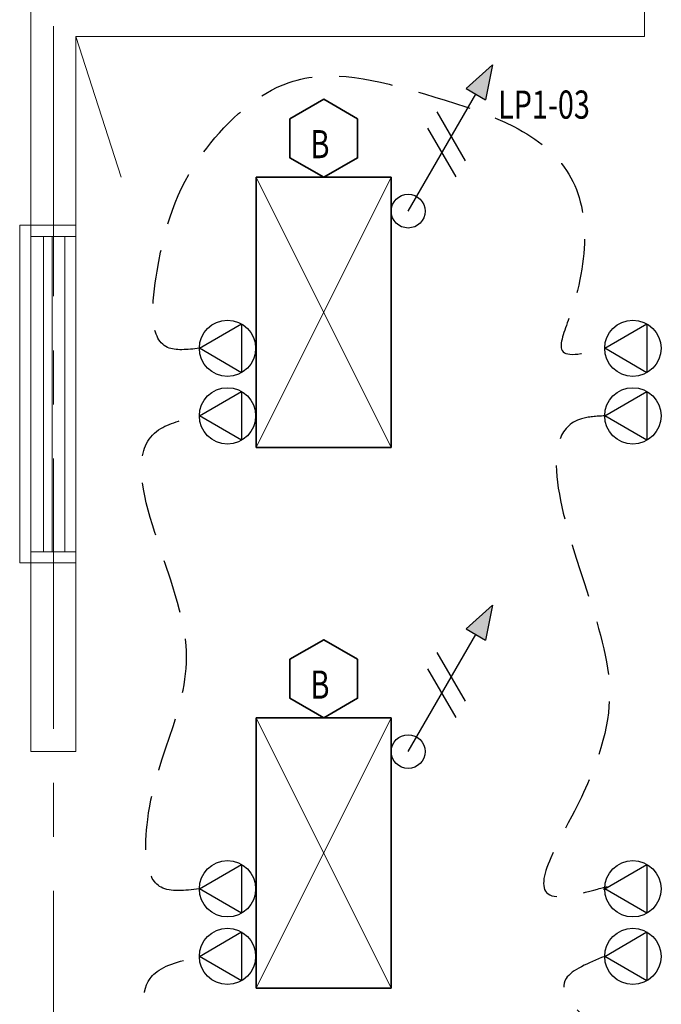
# Model space of a CAD drawing. Units: inches. Extents: x -2 to 13746, y -3167 to 2094.
# Drawn here: x 9265 to 9379, y -2512 to -2337 of the extents above; entities that cross this region are included whole.
import ezdxf

# ---------------------------------------------------------------- set-up
doc = ezdxf.new("R2010")
doc.units = ezdxf.units.IN
doc.header["$LTSCALE"] = 48
doc.header["$MEASUREMENT"] = 0
doc.linetypes.add('CENTER', pattern=[2, 1.25, -0.25, 0.25, -0.25])
doc.linetypes.add('DASHED2', pattern=[0.375, 0.25, -0.125])
for name, color, linetype, lineweight in [('BAYLINE', 1, 'CENTER', 13), ('HATCH', 1, 'CONTINUOUS', 13), ('LIGHTS', 4, 'CONTINUOUS', 35), ('TEXT10250', 2, 'CONTINUOUS', 25), ('TEXT7250', 2, 'CONTINUOUS', 25), ('WALLS', 3, 'CONTINUOUS', 13), ('WINDOWS', 2, 'CONTINUOUS', 13)]:
    doc.layers.add(name, color=color, linetype=linetype, lineweight=lineweight)
doc.layers.add('LINES', color=220, linetype='DASHED2')
doc.styles.add('TXT316', font='romans.shx', dxfattribs={"width": 0.75, "height": 5})

msp = doc.modelspace()

# ---------------------------------------------------------------- hatches: boundary and pattern name
at = {"layer": 'TEXT7250', "ltscale": 0.8}
h = msp.add_hatch(color=256, dxfattribs=at)
h.dxf.hatch_style = 1
h.paths.add_polyline_path([(9344.27, -2349.55), (9347.73, -2351.55), (9349, -2345.35)])
h = msp.add_hatch(color=256, dxfattribs=at)
h.dxf.hatch_style = 1
h.paths.add_polyline_path([(9344.27, -2445.55), (9347.73, -2447.55), (9349, -2441.35)])

# ---------------------------------------------------------------- linework, layer by layer
at = {"layer": 'BAYLINE', "ltscale": 0.8}
for p, q in [((9271, -1954.46), (9271, -2974.34)), ((9275, -2340.33), (9283, -2365.33))]:
    msp.add_line(p, q, dxfattribs=at)
at = {"layer": 'HATCH', "ltscale": 0.8}
for p, q in [((9307, -2413.33), (9331, -2365.33)), ((9307, -2365.33), (9331, -2413.33)), ((9307, -2509.33), (9331, -2461.33)), ((9307, -2461.33), (9331, -2509.33))]:
    msp.add_line(p, q, dxfattribs=at)
at = {"layer": 'LIGHTS', "ltscale": 0.8}
for p, q in [((9307, -2365.33), (9331, -2365.33)), ((9307, -2413.33), (9307, -2365.33)), ((9331, -2365.33), (9331, -2413.33)), ((9331, -2413.33), (9307, -2413.33)), ((9307, -2461.33), (9331, -2461.33)), ((9307, -2509.33), (9307, -2461.33)), ((9331, -2461.33), (9331, -2509.33)), ((9331, -2509.33), (9307, -2509.33))]:
    msp.add_line(p, q, dxfattribs=at)
for points in [[(9325, -2354.94), (9319, -2351.47), (9313, -2354.94), (9313, -2361.87), (9319, -2365.33), (9325, -2361.87)], [(9325, -2450.94), (9319, -2447.47), (9313, -2450.94), (9313, -2457.87), (9319, -2461.33), (9325, -2457.87)]]:
    msp.add_lwpolyline(points, close=True, dxfattribs=at)
at = {"layer": 'LINES', "ltscale": 0.8}
for points in [[(9296.91, -2395.7), (9291.26, -2395.54), (9289.39, -2382), (9298.21, -2360.14), (9312.87, -2348.47), (9336.91, -2350.52), (9361.72, -2363.5), (9362.57, -2390.32), (9361.33, -2396.07), (9368.91, -2395.7)], [(9296.91, -2491.7), (9290.12, -2491.43), (9287.73, -2479.4), (9294.43, -2447.39), (9290.08, -2409.93), (9296.91, -2407.7)], [(9368.91, -2407.7), (9364.8, -2408.2), (9365.25, -2437.31), (9363.08, -2478.78), (9360.91, -2493.11), (9368.91, -2491.7), (9368.66, -2491.84)], [(9368.91, -2503.7), (9362.05, -2507.65), (9378.14, -2520.61), (9411.04, -2508.51), (9464.91, -2491.7)], [(9296.91, -2587.7), (9292.32, -2588.06), (9288.18, -2568.21), (9293.07, -2532.72), (9289.05, -2506.67), (9296.91, -2503.7)], [(9608.91, -2503.7), (9593.35, -2512.91), (9474.32, -2521.84), (9407.5, -2525.63), (9379.14, -2551.29), (9368.91, -2587.7)]]:
    msp.add_spline(points, degree=3, dxfattribs=at)
at = {"layer": 'TEXT10250', "ltscale": 0.8}
for p, q in [((9334, -2371.33), (9346, -2350.55)), ((9344.17, -2362.37), (9339.17, -2353.71)), ((9342.5, -2365.27), (9337.5, -2356.61)), ((9296.91, -2395.7), (9304.41, -2391.36)), ((9304.41, -2391.36), (9304.41, -2400.03)), ((9368.91, -2395.7), (9376.41, -2391.36)), ((9376.41, -2391.36), (9376.41, -2400.03)), ((9304.41, -2400.03), (9296.91, -2395.7)), ((9376.41, -2400.03), (9368.91, -2395.7)), ((9296.91, -2407.7), (9304.41, -2403.36)), ((9304.41, -2403.36), (9304.41, -2412.03)), ((9368.91, -2407.7), (9376.41, -2403.36)), ((9376.41, -2403.36), (9376.41, -2412.03)), ((9304.41, -2412.03), (9296.91, -2407.7)), ((9376.41, -2412.03), (9368.91, -2407.7)), ((9334, -2467.33), (9346, -2446.55)), ((9344.17, -2458.37), (9339.17, -2449.71)), ((9342.5, -2461.27), (9337.5, -2452.61)), ((9296.91, -2491.7), (9304.41, -2487.36)), ((9304.41, -2487.36), (9304.41, -2496.03)), ((9368.91, -2491.7), (9376.41, -2487.36)), ((9376.41, -2487.36), (9376.41, -2496.03)), ((9304.41, -2496.03), (9296.91, -2491.7)), ((9376.41, -2496.03), (9368.91, -2491.7)), ((9296.91, -2503.7), (9304.41, -2499.36)), ((9304.41, -2499.36), (9304.41, -2508.03)), ((9368.91, -2503.7), (9376.41, -2499.36)), ((9376.41, -2499.36), (9376.41, -2508.03)), ((9304.41, -2508.03), (9296.91, -2503.7)), ((9376.41, -2508.03), (9368.91, -2503.7))]:
    msp.add_line(p, q, dxfattribs=at)
for centre, radius in [((9334, -2371.33), 3), ((9301.91, -2395.7), 5), ((9373.91, -2395.7), 5), ((9301.91, -2407.7), 5), ((9373.91, -2407.7), 5), ((9334, -2467.33), 3), ((9301.91, -2491.7), 5), ((9373.91, -2491.7), 5), ((9301.91, -2503.7), 5), ((9373.91, -2503.7), 5)]:
    msp.add_circle(centre, radius, dxfattribs=at)
at = {"layer": 'TEXT7250', "ltscale": 0.8}
for p, q in [((9349, -2345.35), (9344.27, -2349.55)), ((9349, -2345.35), (9347.73, -2351.55)), ((9344.27, -2349.55), (9347.73, -2351.55)), ((9349, -2441.35), (9344.27, -2445.55)), ((9349, -2441.35), (9347.73, -2447.55)), ((9344.27, -2445.55), (9347.73, -2447.55))]:
    msp.add_line(p, q, dxfattribs=at)
at = {"layer": 'WALLS'}
for p, q in [((9267, -2373.83), (9267, -2278.65)), ((9376, -2340.33), (9376, -2334.33)), ((9376, -2340.33), (9275, -2340.33)), ((9275, -2373.83), (9275, -2340.33)), ((9267, -2373.83), (9275, -2373.83)), ((9267, -2467.33), (9267, -2433.83)), ((9267, -2433.83), (9275, -2433.83)), ((9275, -2467.33), (9275, -2433.83)), ((9275, -2467.33), (9267, -2467.33))]:
    msp.add_line(p, q, dxfattribs=at)
at = {"layer": 'WINDOWS'}
for p, q in [((9275, -2373.83), (9265, -2373.83)), ((9265, -2433.83), (9265, -2373.83)), ((9267, -2433.83), (9267, -2373.83)), ((9275, -2373.83), (9275, -2433.83)), ((9267, -2375.83), (9275, -2375.83)), ((9269.25, -2375.83), (9269.25, -2431.83)), ((9270.75, -2375.83), (9270.75, -2431.83)), ((9273, -2431.83), (9273, -2375.83)), ((9267, -2431.83), (9275, -2431.83)), ((9265, -2433.83), (9275, -2433.83))]:
    msp.add_line(p, q, dxfattribs=at)

# ---------------------------------------------------------------- texts
at = {"layer": 'TEXT7250', "ltscale": 0.8, "style": 'TXT316', "width": 0.75}
for s, p in [('LP1-03', (9349.96, -2354.91)), ('B', (9316.66, -2361.93)), ('B', (9316.66, -2457.93))]:
    msp.add_text(s, height=5, dxfattribs=at).set_placement(p)

doc.saveas('drawing.dxf')
